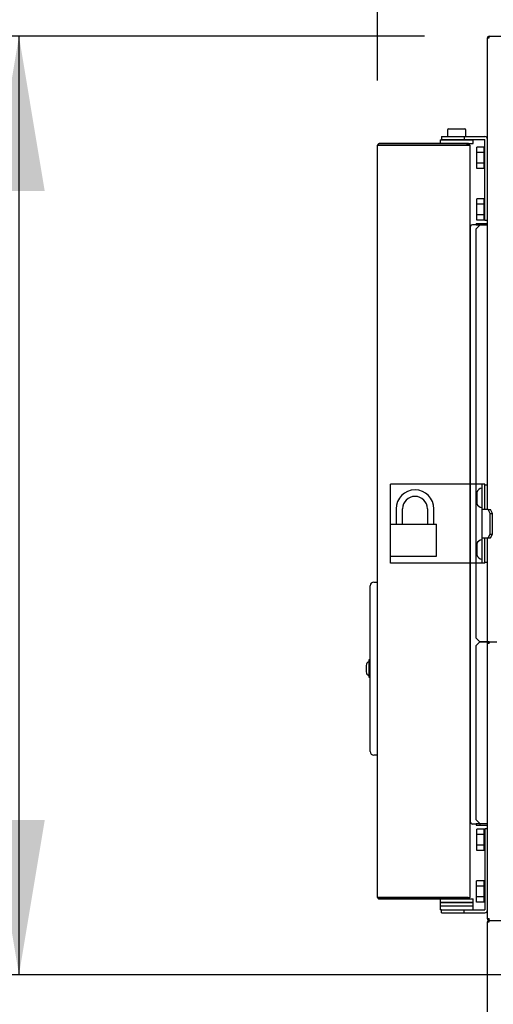
# Model space of a CAD drawing. Units: millimetres. Extents: x -10651 to -2451, y 3497 to 7215.
# Drawn here: x -6324 to -6067, y 4815 to 5349 of the extents above; entities that cross this region are included whole.
import ezdxf
from ezdxf.enums import TextEntityAlignment as Align

# ---------------------------------------------------------------- set-up
doc = ezdxf.new("R2010")
doc.units = ezdxf.units.MM
doc.layers.add('DV2_0', color=7, linetype='Continuous')
doc.styles.add('SEACAD_Arial', font='txt')
doc.styles.add('SEACAD_ArialB', font='arialbd.ttf')
doc.dimstyles.new('SCHEDA_TEC', dxfattribs={"dimtxt": 70, "dimasz": 84, "dimexe": 14, "dimexo": 35, "dimgap": 35, "dimtad": 1, "dimdec": 0, "dimtxsty": 'SEACAD_Arial', "dimblk1": '_SE_FILLED', "dimblk2": '_SE_FILLED', "dimsah": 1, "dimcen": 35, "dimadec": 0, "dimazin": 0, "dimtfac": 1, "dimtdec": 3, "dimtmove": 0, "dimatfit": 3, "dimfxl": 1, "dimtolj": 1, "dimarcsym": 0})

# ---------------------------------------------------------------- blocks, each defined once
blk = doc.blocks.new('SE1')
at = {"layer": 'DV2_0', "color": 7, "linetype": 'Continuous'}
for p, q in [((-6069.48, 5339.46), (-6070.04, 5340.03)), ((-6069.47, 5340.26), (-5333.47, 5340.26)), ((-6069.47, 5339.45), (-6069.47, 5340.26)), ((-6070.04, 5339.45), (-6070.28, 5339.45)), ((-6070.28, 5323.46), (-6070.28, 5339.45)), ((-6070.28, 5083.4), (-6070.28, 5339.45)), ((-6070.04, 5339.45), (-6069.47, 5339.45)), ((-6070.28, 5238.46), (-6070.28, 5323.46)), ((-6092.07, 5289.38), (-6092.07, 5285.78)), ((-6091.47, 5289.98), (-6082.67, 5289.98)), ((-6082.07, 5285.78), (-6082.07, 5289.38)), ((-6129.96, 5281.17), (-6129.96, 5281.17)), ((-6129.96, 5281.17), (-6129.15, 5281.17)), ((-6129.96, 4872.78), (-6129.96, 5281.17)), ((-6129.16, 5281.18), (-6129.7, 5281.77)), ((-6129.16, 5281.17), (-6129.16, 5281.17)), ((-6081.58, 5281.98), (-6129.15, 5281.98)), ((-6081.58, 5281.18), (-6129.15, 5281.18)), ((-6129.15, 5281.17), (-6080.78, 5281.17)), ((-6096.07, 5283.98), (-6078.07, 5283.98)), ((-6096.07, 5283.98), (-6096.07, 5281.98)), ((-6095.22, 5285.78), (-6095.22, 5284.28)), ((-6095.22, 5285.78), (-6083.02, 5285.78)), ((-6095.22, 5284.28), (-6083.02, 5284.28)), ((-6092.07, 5284.28), (-6092.07, 5283.98)), ((-6090.07, 5281.18), (-6090.07, 5281.17)), ((-6084.07, 5281.17), (-6084.07, 5281.18)), ((-6083.02, 5285.78), (-6071.79, 5285.78)), ((-6083.02, 5285.78), (-6083.02, 5284.28)), ((-6083.02, 5284.28), (-6071.79, 5284.28)), ((-6082.07, 5283.98), (-6082.07, 5284.28)), ((-6080.77, 5281.98), (-6081.58, 5281.98)), ((-6081.58, 5281.98), (-6081.58, 5281.18)), ((-6080.77, 5281.18), (-6081.58, 5281.18)), ((-6080.78, 5281.17), (-6080.77, 5281.17)), ((-6080.77, 5281.18), (-6080.77, 5281.98)), ((-6080.76, 5281.17), (-6079.96, 5281.17)), ((-6080.72, 5281.98), (-6078.07, 5281.98)), ((-6079.96, 5281.15), (-6079.96, 5281.17)), ((-6079.96, 5281.15), (-6079.96, 4872.79)), ((-6078.07, 5281.98), (-6078.07, 5283.98)), ((-6071.78, 5240.27), (-6071.78, 5284.27)), ((-6076.18, 5277.16), (-6076.18, 5280.05)), ((-6072.18, 5280.05), (-6076.18, 5280.05)), ((-6076.18, 5271.39), (-6076.18, 5277.16)), ((-6072.18, 5277.16), (-6076.18, 5277.16)), ((-6072.18, 5277.16), (-6072.18, 5280.05)), ((-6071.78, 5278.27), (-6072.18, 5278.27)), ((-6072.18, 5271.39), (-6072.18, 5277.16)), ((-6076.18, 5268.5), (-6076.18, 5271.39)), ((-6072.18, 5271.39), (-6076.18, 5271.39)), ((-6072.18, 5268.5), (-6072.18, 5271.39)), ((-6072.18, 5270.27), (-6071.78, 5270.27)), ((-6079.96, 5266.77), (-6079.96, 5263.96)), ((-6072.18, 5268.5), (-6076.18, 5268.5)), ((-6076.18, 5249.16), (-6076.18, 5252.05)), ((-6072.18, 5252.05), (-6076.18, 5252.05)), ((-6076.18, 5243.39), (-6076.18, 5249.16)), ((-6072.18, 5249.16), (-6076.18, 5249.16)), ((-6072.18, 5249.16), (-6072.18, 5252.05)), ((-6071.78, 5250.27), (-6072.18, 5250.27)), ((-6072.18, 5243.39), (-6072.18, 5249.16)), ((-6074.48, 5238.45), (-6076.48, 5238.45)), ((-6076.48, 5237.65), (-6076.48, 5238.45)), ((-6076.18, 5240.5), (-6076.18, 5243.39)), ((-6072.18, 5243.39), (-6076.18, 5243.39)), ((-6072.18, 5240.5), (-6076.18, 5240.5)), ((-6070.29, 5238.45), (-6074.48, 5238.45)), ((-6074.48, 5237.65), (-6074.48, 5238.45)), ((-6072.18, 5240.5), (-6072.18, 5243.39)), ((-6072.18, 5242.27), (-6071.78, 5242.27)), ((-6070.28, 5240.27), (-6071.78, 5240.27)), ((-6079.48, 5226.97), (-6079.48, 5236.97)), ((-6076.48, 5237.97), (-6078.48, 5237.97)), ((-6076.48, 5235.66), (-6074.48, 5237.66)), ((-6074.49, 5237.65), (-6076.48, 5237.65)), ((-6076.48, 5013.56), (-6076.48, 5235.66)), ((-6070.29, 5237.65), (-6074.48, 5237.65)), ((-6070.28, 5237.66), (-6070.29, 5237.66)), ((-6079.48, 4923.57), (-6079.48, 5226.97)), ((-6071.78, 5097.16), (-6122.98, 5097.16)), ((-6122.98, 5054.16), (-6122.98, 5097.16)), ((-6073.28, 5083.4), (-6073.28, 5097.16)), ((-6071.78, 5083.4), (-6071.78, 5097.16)), ((-6070.28, 5096.66), (-6071.78, 5096.66)), ((-6070.28, 5083.4), (-6070.28, 5096.66)), ((-6076.03, 5092.66), (-6076.03, 5086.66)), ((-6119.91, 5083.73), (-6119.91, 5075.48)), ((-6116.41, 5075.48), (-6116.41, 5083.73)), ((-6102.91, 5083.73), (-6102.91, 5075.48)), ((-6099.41, 5075.48), (-6099.41, 5083.73)), ((-6073.28, 5083.4), (-6073.08, 5083.4)), ((-6073.28, 5067.93), (-6073.28, 5083.4)), ((-6069.9, 5083.4), (-6073.08, 5083.4)), ((-6069.9, 5083.4), (-6068.6, 5083.4)), ((-6068.83, 5081.26), (-6069.9, 5083.4)), ((-6067.53, 5081.26), (-6068.6, 5083.4)), ((-6068.83, 5070.06), (-6068.83, 5081.26)), ((-6068.83, 5081.26), (-6067.53, 5081.26)), ((-6067.53, 5070.06), (-6067.53, 5081.26)), ((-6122.98, 5075.48), (-6097.98, 5075.48)), ((-6097.98, 5057.98), (-6097.98, 5075.48)), ((-6073.28, 5054.16), (-6073.28, 5067.93)), ((-6073.08, 5067.93), (-6073.28, 5067.93)), ((-6073.08, 5067.93), (-6069.9, 5067.93)), ((-6071.78, 5054.16), (-6071.78, 5067.93)), ((-6070.28, 5054.66), (-6070.28, 5067.93)), ((-6070.28, 5011.56), (-6070.28, 5067.93)), ((-6069.9, 5067.93), (-6068.83, 5070.06)), ((-6069.9, 5067.93), (-6068.6, 5067.93)), ((-6068.83, 5070.06), (-6067.53, 5070.06)), ((-6068.6, 5067.93), (-6067.53, 5070.06)), ((-6076.03, 5064.66), (-6076.03, 5058.66)), ((-6122.98, 5057.98), (-6097.98, 5057.98)), ((-6071.78, 5054.16), (-6122.98, 5054.16)), ((-6070.28, 5054.66), (-6071.78, 5054.66)), ((-6133.96, 5038.97), (-6133.96, 5041.97)), ((-6131.96, 5043.97), (-6129.96, 5043.97)), ((-6133.96, 4954.97), (-6133.96, 5038.97)), ((-6074.48, 5011.56), (-6076.48, 5013.56)), ((-6076.48, 5009.56), (-6074.48, 5011.56)), ((-6076.48, 4914.87), (-6076.48, 5009.56)), ((-6074.48, 5011.56), (-6070.29, 5011.56)), ((-6070.29, 5011.56), (-6074.48, 5011.56)), ((-6070.28, 5011.56), (-6070.29, 5011.56)), ((-6070.29, 5011.56), (-6070.28, 5011.56)), ((-6070.28, 5010.75), (-6070.28, 5011.56)), ((-6070.28, 5011.56), (-6069.48, 5011.56)), ((-6069.47, 5011.56), (-6070.28, 5011.56)), ((-6070.28, 4861.08), (-6070.28, 5010.75)), ((-6069.48, 5010.75), (-6070.28, 5010.75)), ((-6070.28, 5010.75), (-6069.47, 5010.75)), ((-6069.48, 5010.75), (-6069.48, 5011.56)), ((-6069.47, 5011.56), (-6069.47, 5010.75)), ((-6069.47, 5011.56), (-6065.27, 5011.56)), ((-6136.16, 4998.72), (-6136.16, 4995.22)), ((-6134.76, 5001.67), (-6134.76, 4992.27)), ((-6133.96, 5001.67), (-6134.76, 5001.67)), ((-6134.76, 4992.27), (-6133.96, 4992.27)), ((-6133.96, 4951.97), (-6133.96, 4954.97)), ((-6129.96, 4949.97), (-6131.96, 4949.97)), ((-6079.48, 4913.57), (-6079.48, 4923.57)), ((-6076.48, 4912.57), (-6078.48, 4912.57)), ((-6074.48, 4912.87), (-6076.48, 4914.87)), ((-6076.48, 4912.87), (-6074.49, 4912.87)), ((-6076.48, 4912.87), (-6076.48, 4912.07)), ((-6074.48, 4912.87), (-6074.48, 4912.07)), ((-6074.48, 4912.87), (-6070.29, 4912.87)), ((-6070.29, 4912.87), (-6070.28, 4912.87)), ((-6076.48, 4912.07), (-6074.48, 4912.07)), ((-6076.18, 4906.86), (-6076.18, 4909.75)), ((-6072.18, 4909.75), (-6076.18, 4909.75)), ((-6076.18, 4901.09), (-6076.18, 4906.86)), ((-6072.18, 4906.86), (-6076.18, 4906.86)), ((-6074.48, 4912.07), (-6070.29, 4912.07)), ((-6072.18, 4906.86), (-6072.18, 4909.75)), ((-6071.78, 4907.97), (-6072.18, 4907.97)), ((-6072.18, 4901.09), (-6072.18, 4906.86)), ((-6071.78, 4909.97), (-6071.78, 4865.97)), ((-6070.28, 4909.97), (-6071.78, 4909.97)), ((-6070.28, 4877.07), (-6070.28, 4912.06)), ((-6076.18, 4898.2), (-6076.18, 4901.09)), ((-6072.18, 4901.09), (-6076.18, 4901.09)), ((-6072.18, 4898.2), (-6076.18, 4898.2)), ((-6072.18, 4898.2), (-6072.18, 4901.09)), ((-6072.18, 4899.97), (-6071.78, 4899.97)), ((-6079.96, 4889.98), (-6079.96, 4887.18)), ((-6076.2, 4878.86), (-6076.2, 4881.75)), ((-6072.2, 4881.75), (-6076.2, 4881.75)), ((-6072.2, 4878.86), (-6072.2, 4881.75)), ((-6076.2, 4873.09), (-6076.2, 4878.86)), ((-6072.2, 4878.86), (-6076.2, 4878.86)), ((-6071.8, 4879.97), (-6072.2, 4879.97)), ((-6072.2, 4873.09), (-6072.2, 4878.86)), ((-6071.8, 4871.97), (-6071.8, 4879.97)), ((-6071.78, 4878.97), (-6071.8, 4878.97)), ((-6070.28, 4861.07), (-6070.28, 4877.07)), ((-6129.96, 4872.78), (-6129.96, 4872.77)), ((-6129.15, 4872.78), (-6129.96, 4872.78)), ((-6129.16, 4872.77), (-6129.7, 4872.17)), ((-6129.16, 4872.78), (-6129.16, 4872.77)), ((-6080.78, 4872.78), (-6129.15, 4872.78)), ((-6129.15, 4872.76), (-6081.58, 4872.76)), ((-6129.15, 4871.96), (-6081.58, 4871.96)), ((-6096.07, 4871.96), (-6096.07, 4869.96)), ((-6078.07, 4869.96), (-6096.07, 4869.96)), ((-6096.07, 4869.96), (-6096.07, 4867.96)), ((-6096.07, 4869.96), (-6078.07, 4869.96)), ((-6081.58, 4872.76), (-6080.77, 4872.76)), ((-6081.58, 4871.96), (-6081.58, 4872.76)), ((-6081.58, 4871.96), (-6080.77, 4871.96)), ((-6080.77, 4872.78), (-6080.78, 4872.78)), ((-6080.77, 4872.76), (-6080.77, 4871.96)), ((-6080.76, 4872.77), (-6080.76, 4872.78)), ((-6080.76, 4872.77), (-6079.96, 4872.77)), ((-6080.72, 4871.96), (-6078.07, 4871.96)), ((-6079.96, 4872.77), (-6079.96, 4872.79)), ((-6078.07, 4869.96), (-6078.07, 4871.96)), ((-6078.07, 4867.96), (-6078.07, 4869.96)), ((-6076.2, 4870.2), (-6076.2, 4873.09)), ((-6072.2, 4873.09), (-6076.2, 4873.09)), ((-6072.2, 4870.2), (-6076.2, 4870.2)), ((-6072.2, 4870.2), (-6072.2, 4873.09)), ((-6072.2, 4871.97), (-6071.8, 4871.97)), ((-6071.8, 4872.97), (-6071.78, 4872.97)), ((-6078.07, 4867.96), (-6096.07, 4867.96)), ((-6078.07, 4867.96), (-6096.07, 4867.96)), ((-6096.07, 4867.96), (-6096.07, 4865.96)), ((-6095.22, 4865.96), (-6096.07, 4865.96)), ((-6095.22, 4865.96), (-6083.02, 4865.96)), ((-6095.22, 4864.46), (-6095.22, 4865.96)), ((-6095.22, 4864.46), (-6083.02, 4864.46)), ((-6083.02, 4865.96), (-6071.79, 4865.96)), ((-6083.02, 4864.46), (-6083.02, 4865.96)), ((-6083.02, 4864.46), (-6071.79, 4864.46)), ((-6078.07, 4865.96), (-6078.07, 4867.96)), ((-6070.04, 4861.07), (-6070.28, 4861.07)), ((-6070.28, 4859.45), (-6069.47, 4859.45)), ((-6070.28, 4398.05), (-6070.28, 4859.45)), ((-6069.48, 4859.45), (-6070.28, 4859.45)), ((-6069.48, 4861.07), (-6070.04, 4860.5)), ((-6069.47, 4861.07), (-6070.04, 4861.07)), ((-6069.48, 4859.46), (-6070.04, 4860.03)), ((-6069.48, 4861.07), (-6069.48, 4861.07)), ((-6069.47, 4860.26), (-6069.47, 4861.07)), ((-6069.47, 4860.26), (-6050.28, 4860.26)), ((-6069.47, 4860.03), (-6069.47, 4860.26)), ((-6069.47, 4860.26), (-5333.47, 4860.26)), ((-6069.47, 4859.45), (-6069.47, 4860.03)), ((-6069.46, 4860.26), (-5334.08, 4860.26))]:
    blk.add_line(p, q, dxfattribs=at)
for centre, radius, start, end in [((-6069.46, 5339.45), 0.814, 135.1273, 179.8727), ((-6069.47, 5339.45), 0.81, 90, 135), ((-6070.06, 5336.5), 2.95, 89.592, 94.2032), ((-6069.47, 5339.45), 0.01, 90, 135), ((-6069.47, 5339.45), 0.0101, 135.236, 179.764), ((-6091.47, 5289.38), 0.6, 90, 180), ((-6082.67, 5289.38), 0.6, 0, 90), ((-6129.15, 5281.17), 0.81, 132.0833, 180), ((-6129.15, 5281.17), 0.81, 90, 132.0833), ((-6129.15, 5281.17), 0.01, 132.0833, 180), ((-6129.15, 5281.17), 0.01, 90, 132.0833), ((-6080.77, 5281.17), 0.81, 0, 90), ((-6080.77, 5281.17), 0.0103, 1.7389, 88.2611), ((-6082.05, 5091.2), 189.97, 89.4328, 89.6141), ((-6080.15, 5278.9), 2.26, 85.1718, 90.4777), ((-6071.79, 5284.27), 1.51, 0, 90), ((-6071.79, 5284.27), 0.01, 0, 90), ((-6070.29, 5238.46), 0.01, 270, 0), ((-6078.48, 5236.97), 1, 90, 180), ((-6109.66, 5083.73), 10.25, 0, 180), ((-6073.12, 5091.92), 3, 92.9765, 165.6023), ((-6109.66, 5083.73), 6.75, 90, 180), ((-6109.66, 5083.73), 6.75, 0, 90), ((-6073.12, 5087.41), 3, 194.3977, 267.0235), ((-6073.12, 5063.92), 3, 92.9765, 165.6023), ((-6073.12, 5059.41), 3, 194.3977, 267.0235), ((-6131.96, 5041.97), 2, 90, 180), ((-6134.03, 4998.72), 2.13, 110.016, 180), ((-6134.03, 4995.22), 2.13, 180, 249.984), ((-6131.96, 4951.97), 2, 180, 270), ((-6078.48, 4913.57), 1, 180, 270), ((-6070.29, 4912.06), 0.01, 0, 90), ((-6129.15, 4872.77), 0.81, 180, 227.9167), ((-6129.15, 4872.77), 0.81, 227.9167, 270), ((-6129.15, 4872.77), 0.01, 180, 227.9167), ((-6129.15, 4872.77), 0.01, 227.9167, 270), ((-6082.05, 5062.74), 189.96, 270.3859, 270.5672), ((-6080.77, 4872.77), 0.81, 270, 0), ((-6080.77, 4872.77), 0.0103, 271.7389, 358.2611), ((-6080.15, 4875.04), 2.26, 269.5219, 274.8286), ((-6071.79, 4865.97), 1.51, 270, 0), ((-6071.79, 4865.97), 0.01, 270, 0), ((-6070.06, 4864.02), 2.95, 265.7967, 270.408), ((-6069.46, 4861.08), 0.814, 180.1273, 224.8727), ((-6069.47, 4859.45), 0.81, 135, 180), ((-6069.47, 4861.07), 0.81, 225, 270), ((-6069.47, 4859.45), 0.814, 90.1273, 134.8727), ((-6069.47, 4859.45), 0.81, 113.3501, 135), ((-6069.47, 4861.07), 0.0101, 180.1256, 224.7213), ((-6069.47, 4861.07), 0.01, 225, 270), ((-6069.47, 4859.45), 0.0101, 90.236, 134.764), ((-6069.47, 4859.45), 0.01, 135, 180), ((-6069.47, 4859.45), 0.01, 120.3085, 135.445), ((-6066.52, 4860.05), 2.95, 175.7967, 180.408), ((-6069.46, 4859.45), 0.0138, 92.7533, 128.12)]:
    blk.add_arc(centre, radius, start, end, dxfattribs=at)
blk = doc.blocks.new('DMBLK1')
at = {"linetype": 'Continuous'}
for points in [[(-5986.28, 5475.64), (-6070.28, 5461.64), (-5986.28, 5447.64)], [(-5414.08, 5475.64), (-5414.08, 5447.64), (-5330.08, 5461.64)]]:
    blk.add_hatch(color=7, dxfattribs=at).paths.add_polyline_path(points)
at = {"color": 7, "linetype": 'Continuous'}
for p, q in [((-6070.28, 5374.45), (-6070.28, 5475.64)), ((-5330.08, 4917.51), (-5330.08, 5475.64)), ((-5330.08, 5461.64), (-6070.28, 5461.64))]:
    blk.add_line(p, q, dxfattribs=at)
at = {"color": 7, "linetype": 'Continuous', "style": 'SEACAD_ArialB'}
blk.add_text('740', height=70, dxfattribs=at).set_placement((-5779.51, 5556.14), align=Align.TOP_LEFT)
blk = doc.blocks.new('_SE_FILLED')
at = {"color": 0}
blk.add_line((0, 0), (-1, 0), dxfattribs=at)
blk.add_solid([(0, 0), (-1, -0.1665), (-1, 0.1665), (0, 0)], dxfattribs=at)
blk = doc.blocks.new('DMBLK2')
at = {"linetype": 'Continuous'}
for points in [[(-6213.96, 5475.81), (-6213.96, 5447.81), (-6129.96, 5461.81)], [(-5986.28, 5475.81), (-6070.28, 5461.81), (-5986.28, 5447.81)]]:
    blk.add_hatch(color=7, dxfattribs=at).paths.add_polyline_path(points)
at = {"color": 7, "linetype": 'Continuous'}
for p, q in [((-6129.96, 5316.17), (-6129.96, 5475.81)), ((-6070.28, 5374.45), (-6070.28, 5475.81)), ((-5902.28, 5461.81), (-6318.72, 5461.81))]:
    blk.add_line(p, q, dxfattribs=at)
at = {"color": 7, "linetype": 'Continuous', "style": 'SEACAD_ArialB'}
blk.add_text('60', height=70, dxfattribs=at).set_placement((-6294.22, 5556.31), align=Align.TOP_LEFT)
blk = doc.blocks.new('DMBLK3')
at = {"linetype": 'Continuous'}
for points in [[(-6045.96, 5632.43), (-6129.96, 5618.43), (-6045.96, 5604.43)], [(-5414.08, 5632.43), (-5414.08, 5604.43), (-5330.08, 5618.43)]]:
    blk.add_hatch(color=7, dxfattribs=at).paths.add_polyline_path(points)
at = {"color": 7, "linetype": 'Continuous'}
for p, q in [((-6129.96, 5316.17), (-6129.96, 5632.43)), ((-5330.08, 4917.51), (-5330.08, 5632.43)), ((-6129.96, 5618.43), (-5330.08, 5618.43))]:
    blk.add_line(p, q, dxfattribs=at)
at = {"color": 7, "linetype": 'Continuous', "style": 'SEACAD_ArialB'}
blk.add_text('800', height=70, dxfattribs=at).set_placement((-5809.36, 5712.93), align=Align.TOP_LEFT)
blk = doc.blocks.new('DMBLK27')
at = {"linetype": 'Continuous'}
for points in [[(-6338.67, 5256.26), (-6310.67, 5256.26), (-6324.67, 5340.26)], [(-6338.67, 4914.76), (-6324.67, 4830.76), (-6310.67, 4914.76)]]:
    blk.add_hatch(color=7, dxfattribs=at).paths.add_polyline_path(points)
at = {"color": 7, "linetype": 'Continuous'}
for p, q in [((-6104.47, 5340.26), (-6338.67, 5340.26)), ((-6324.67, 5340.26), (-6324.67, 4830.76)), ((-6032.5, 4830.76), (-6338.67, 4830.76))]:
    blk.add_line(p, q, dxfattribs=at)
at = {"color": 7, "linetype": 'Continuous', "style": 'SEACAD_ArialB'}
blk.add_text('510', height=70, rotation=90, dxfattribs=at).set_placement((-6419.17, 5006.18), align=Align.TOP_LEFT)

msp = doc.modelspace()

# ---------------------------------------------------------------- block references
msp.add_blockref('SE1', (0, 0))

# ---------------------------------------------------------------- dimensions: what is measured, and where the dimension line sits
at = {"color": 7, "linetype": 'Continuous'}
for base, p1, p2, picture, middle in [((-5330.08, 5618.43), (-6129.96, 5281.17), (-5330.08, 4882.51), 'DMBLK3', (-5730.02, 5618.43)), ((-6129.96, 5461.81), (-6070.28, 5339.45), (-6129.96, 5281.17), 'DMBLK2', (-6163.94, 5461.81)), ((-6070.28, 5461.64), (-5330.08, 4882.51), (-6070.28, 5339.45), 'DMBLK1', (-5700.18, 5461.64))]:
    dim = msp.add_linear_dim(base=base, p1=p1, p2=p2, text='\\A1;<>', dimstyle='SCHEDA_TEC', dxfattribs=at)
    dim.commit()
    dim.dimension.update_dxf_attribs({"geometry": picture, "text_midpoint": middle, "dimtype": 160})
dim = msp.add_linear_dim(base=(-6324.67232857, 4830.76433893), p1=(-6069.46848546, 5340.26433893), p2=(-5997.5035011, 4830.76433893), angle=90, text='\\A1;<>', dimstyle='SCHEDA_TEC', dxfattribs=at)
dim.commit()
dim.dimension.update_dxf_attribs({"geometry": 'DMBLK27', "text_midpoint": (-6324.67232857, 5085.51432558), "dimtype": 160})

doc.saveas('drawing.dxf')
